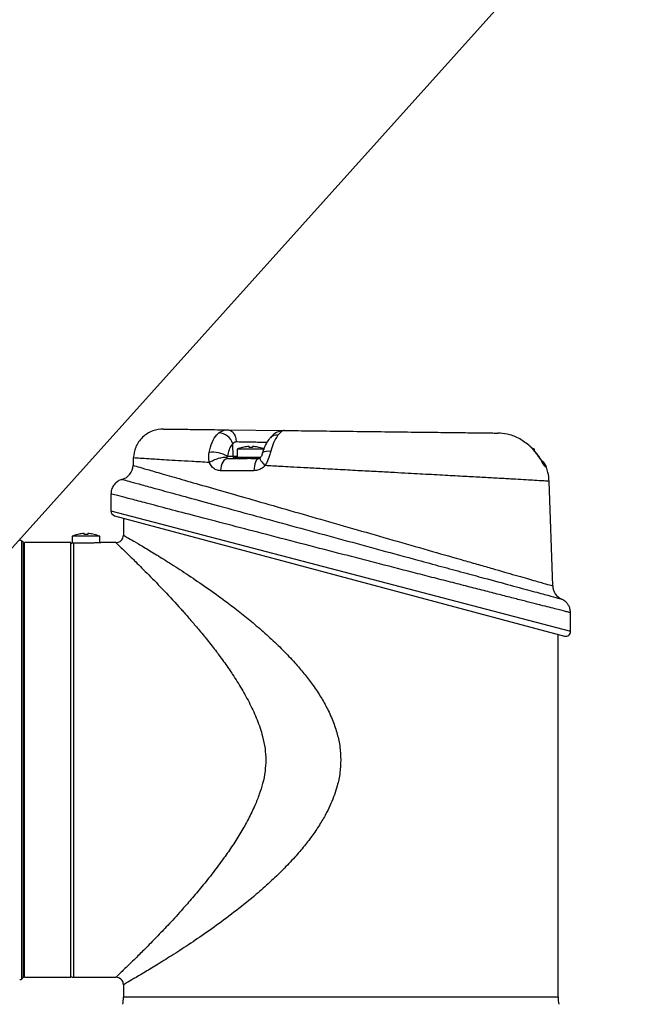
# Model space of a CAD drawing. Units: millimetres. Extents: x 11 to 367, y 87 to 295.
# Drawn here: x 352 to 356, y 132 to 139 of the extents above; entities that cross this region are included whole.
import ezdxf

# ---------------------------------------------------------------- set-up
doc = ezdxf.new("R2010")
doc.units = ezdxf.units.MM
doc.layers.add('10', color=7, linetype='Continuous')
doc.dimstyles.new('SLDDIMSTYLE2', dxfattribs={"dimtxt": 0.18, "dimasz": 0.7, "dimexe": 0, "dimexo": 0.0625, "dimgap": 0, "dimtad": 0, "dimtih": 1, "dimtoh": 1, "dimdec": 0, "dimrnd": 1e-09, "dimzin": 0, "dimdsep": 46, "dimtxsty": 'Standard', "dimblk1": 'DOT', "dimblk2": 'DOT', "dimsah": 1, "dimcen": 0.09, "dimadec": 0, "dimazin": 0, "dimtfac": 0.7, "dimtdec": 0, "dimtofl": 0, "dimtmove": 0, "dimatfit": 3, "dimldrblk": 'DOT', "dimfxl": 0, "dimfrac": 2, "dimtolj": 1, "dimtzin": 0, "dimarcsym": 0})

# ---------------------------------------------------------------- blocks, each defined once
blk = doc.blocks.new('_Dot')
at = {"color": 0, "linetype": 'ByBlock', "lineweight": -2}
blk.add_line((-0.5, 0), (-1, 0), dxfattribs=at)
at = {"color": 0, "linetype": 'ByBlock', "const_width": 0.5}
blk.add_lwpolyline([(-0.25, 0, 1), (0.25, 0, 1)], format="xyb", close=True, dxfattribs=at)

msp = doc.modelspace()

# ---------------------------------------------------------------- linework, layer by layer
at = {"color": 7, "linetype": 'Continuous', "lineweight": 25}
for p, q in [((353.06601, 136.09608), (353.44352, 136.09152)), ((353.4464, 136.09148), (353.44352, 136.09152)), ((353.10196, 135.91908), (353.1001, 136.00113)), ((353.12935, 135.96596), (353.12935, 135.91282)), ((353.22141, 135.96596), (353.12935, 135.96596)), ((353.16673, 135.97803), (353.16658, 135.97829)), ((353.20969, 135.97803), (353.20969, 135.98349)), ((353.31348, 135.96596), (353.22141, 135.96596)), ((353.23313, 135.98349), (353.23313, 135.97803)), ((353.27624, 135.97829), (353.27609, 135.97803)), ((355.08315, 135.9931), (355.08338, 135.99362)), ((355.10182, 135.9759), (355.08315, 135.9931)), ((355.10212, 135.97647), (355.10182, 135.9759)), ((355.12131, 135.96596), (355.11253, 135.96596)), ((355.12131, 135.95536), (355.12131, 135.96596)), ((352.4339, 135.9074), (352.43215, 135.85722)), ((353.06435, 135.91908), (353.10196, 135.91908)), ((353.06715, 135.90278), (353.11845, 135.90278)), ((353.10196, 135.91908), (353.12935, 135.91908)), ((353.12642, 135.9088), (353.11177, 135.9088)), ((353.11791, 135.91282), (353.13174, 135.91282)), ((353.22148, 135.91282), (353.28859, 135.91282)), ((353.28446, 135.9088), (353.22149, 135.9088)), ((353.22149, 135.90278), (353.27706, 135.90278)), ((353.24212, 135.822), (353.0188, 135.822)), ((355.24408, 135.05021), (355.21961, 135.75096)), ((352.28402, 135.66712), (352.28402, 135.55286)), ((352.28402, 135.55286), (355.36403, 134.74551)), ((352.30883, 135.52052), (355.32189, 134.71317)), ((352.36771, 135.50474), (352.36771, 135.38993)), ((351.69814, 135.33971), (351.68759, 135.35027)), ((351.68759, 132.41653), (351.68759, 135.35027)), ((351.69814, 132.42709), (351.69814, 135.33971)), ((352.01619, 135.33971), (351.70484, 135.33971)), ((351.70484, 134.66142), (351.70484, 135.33971)), ((352.01619, 132.44227), (352.01619, 135.33971)), ((352.02456, 135.3828), (352.02456, 135.3347)), ((352.11662, 135.3828), (352.02456, 135.3828)), ((352.11662, 135.33624), (352.03293, 135.33624)), ((352.03293, 135.33624), (352.03293, 132.42709)), ((352.06195, 135.39488), (352.06179, 135.39514)), ((352.10491, 135.39488), (352.10491, 135.40034)), ((352.20869, 135.3828), (352.11662, 135.3828)), ((352.12834, 135.40034), (352.12834, 135.39488)), ((352.17146, 135.39514), (352.1713, 135.39488)), ((352.20869, 135.33916), (352.20869, 135.3828)), ((352.3175, 135.33971), (352.21578, 135.33971)), ((351.70484, 135.27275), (351.69814, 135.27275)), ((355.30366, 134.96188), (355.30402, 134.96178)), ((355.36403, 134.74551), (355.36403, 134.86984)), ((355.28033, 132.29318), (355.28033, 134.72431)), ((351.70484, 132.42709), (351.70484, 134.66142)), ((351.69814, 132.49405), (351.70484, 132.49405)), ((352.01619, 132.42709), (352.01619, 132.44227)), ((351.68759, 132.41653), (351.69814, 132.42709)), ((351.70484, 132.42709), (352.01619, 132.42709)), ((352.03293, 132.42709), (352.3175, 132.42709)), ((352.36771, 132.37687), (352.36771, 132.29318)), ((355.28033, 132.29318), (352.36771, 132.29318))]:
    msp.add_line(p, q, dxfattribs=at)
at = {"color": 7, "linetype": 'Continuous', "lineweight": 25, "flags": 128}
for points in [[(353.29868, 135.93862), (353.29969, 135.94133), (353.30472, 135.94689), (353.31325, 135.95105), (353.32487, 135.95362), (353.33904, 135.95446), (353.35511, 135.95356)], [(353.06715, 135.90278), (353.05791, 135.90124), (353.04902, 135.89668), (353.0408, 135.88928), (353.03354, 135.87929), (353.02752, 135.86709), (353.02295, 135.85312), (353.02001, 135.83791), (353.0188, 135.822)], [(353.27706, 135.90278), (353.27039, 135.90124), (353.26397, 135.89668), (353.25802, 135.88928), (353.25278, 135.87929), (353.24843, 135.86709), (353.24513, 135.85312), (353.243, 135.83791), (353.24212, 135.822)]]:
    msp.add_lwpolyline(points, dxfattribs=at)
at = {"color": 7, "linetype": 'Continuous', "lineweight": 25}
for centre, radius, start, end in [((353.00574, 135.97739), 0.0973, 14.119309, 89.890339), ((353.44938, 135.97323), 0.11844, 92.835297, 143.93525), ((353.39374, 136.00365), 0.05674, 80.342425, 134.868844), ((352.96101, 135.73002), 0.21545, 61.340155, 95.023861), ((353.22141, 135.75045), 0.23435, 103.531172, 113.132396), ((353.22141, 135.75045), 0.23406, 95.33469, 103.509959), ((353.22141, 135.71885), 0.25945, 87.411487, 92.588513), ((353.22141, 135.75045), 0.23406, 76.490041, 84.66531), ((353.22141, 135.75045), 0.23435, 66.867604, 76.468828), ((355.02925, 135.75045), 0.23435, 66.867604, 69.729278), ((353.11912, 135.91902), 0.01715, 179.787435, 233.996099), ((353.10256, 135.91282), 0.01004, 270, 336.421822), ((353.11791, 135.90613), 0.0067, 90, 156.421822), ((353.11809, 135.91154), 0.00877, 272.317865, 341.833456), ((353.13197, 135.90698), 0.00584, 92.317865, 161.833456), ((352.03788, 135.90956), 1.1836, 359.963478, 0.157952), ((354.99689, 135.90767), 1.77541, 179.963478, 180.157952), ((355.1231, 135.81908), 0.0837, 18.755938, 52.282647), ((355.11703, 135.81917), 0.08378, 18.379486, 40.294681), ((352.33178, 135.86096), 0.10044, 285.173455, 357.861077), ((352.3175, 135.55286), 0.03348, 180.013083, 255), ((351.67575, 135.33843), 0.01674, 45, 100.165831), ((352.11662, 135.1673), 0.23435, 103.531172, 113.132396), ((352.11662, 135.1673), 0.23406, 95.33469, 103.509959), ((352.11662, 135.13569), 0.25945, 87.411487, 92.588513), ((352.11662, 135.1673), 0.23406, 76.490041, 84.66531), ((352.11662, 135.1673), 0.23435, 66.867604, 76.468828), ((355.34445, 135.05372), 0.10044, 182.031948, 246.280797), ((355.33055, 134.74551), 0.03348, 255, 0), ((352.03293, 132.46057), 0.03348, 240, 270), ((351.67575, 132.42837), 0.01674, 259.834169, 315), ((352.09989, 132.29318), 0.26783, 349.834169, 0), ((355.54816, 132.29318), 0.26783, 180, 190.165831)]:
    msp.add_arc(centre, radius, start, end, dxfattribs=at)
for points, knots in [([(352.63708, 136.10127), (352.61212, 136.09896), (352.57375, 136.09542), (352.52722, 136.07161), (352.495, 136.04679), (352.4687, 136.01578), (352.44273, 135.97042), (352.43738, 135.93225), (352.4339, 135.90743)], [0, 0, 0, 0, 0.2397695, 0.3685614, 0.5, 0.6314386, 0.7602305, 1, 1, 1, 1]), ([(352.63708, 136.10127), (352.63825, 136.10126), (352.6406, 136.10123), (352.65957, 136.101), (352.68927, 136.10064), (352.73061, 136.10014), (352.78279, 136.09951), (352.84523, 136.09876), (352.91712, 136.09789), (352.99107, 136.09699), (353.04329, 136.09636), (353.06601, 136.09608)], [0, 0, 0, 0, 0.1143897, 0.2293874, 0.3440308, 0.4583051, 0.5720284, 0.6862485, 0.7997807, 0.9129072, 1, 1, 1, 1]), ([(352.94215, 135.94465), (352.94802, 135.96789), (352.95975, 136.01433), (352.98502, 136.05488), (353.00161, 136.07061), (353.00592, 136.0747)], [0, 0, 0, 0, 0.4256572, 0.8505831, 1, 1, 1, 1]), ([(353.00592, 136.0747), (353.0175, 136.08234), (353.03549, 136.09422), (353.05788, 136.09618), (353.06602, 136.09608), (353.06602, 136.09608)], [0, 0, 0, 0, 0.64339373, 0.99998001, 1, 1, 1, 1]), ([(353.06601, 136.09608), (353.07348, 136.09479), (353.08842, 136.09221), (353.10723, 136.07343), (353.1205, 136.04666), (353.12243, 136.02528), (353.1234, 136.01459)], [0, 0, 0, 0, 0.2499999, 0.4999999, 0.7499999, 1, 1, 1, 1]), ([(353.44352, 136.09152), (353.44352, 136.09152), (353.43882, 136.09158), (353.42716, 136.08626), (353.41074, 136.06793), (353.40326, 136.05958)], [0, 0, 0, 0, 0.0000157, 0.5443431, 1, 1, 1, 1]), ([(353.44352, 136.09152), (353.50635, 136.09076), (353.63138, 136.08925), (353.83441, 136.08679), (354.04287, 136.08427), (354.24901, 136.08178), (354.43508, 136.07952), (354.59526, 136.07759), (354.72437, 136.07603), (354.80631, 136.07503), (354.85497, 136.07445), (354.86987, 136.07427), (354.87734, 136.07418)], [0, 0, 0, 0, 0.1003828, 0.1997515, 0.3136951, 0.426511, 0.5382041, 0.648904, 0.7586936, 0.8677739, 0.9337918, 1, 1, 1, 1]), ([(355.08315, 135.9931), (355.06058, 136.00988), (355.01546, 136.04341), (354.94173, 136.06879), (354.89652, 136.07394), (354.87733, 136.07418), (354.87733, 136.07418)], [0, 0, 0, 0, 0.3513594, 0.7025307, 0.9999916, 1, 1, 1, 1]), ([(353.1001, 136.00113), (353.09764, 135.99855), (353.08816, 135.98864), (353.07385, 135.96309), (353.06752, 135.93375), (353.06435, 135.91908)], [0, 0, 0, 0, 0.1495122, 0.5746918, 1, 1, 1, 1]), ([(353.1234, 136.01459), (353.12011, 136.01429), (353.11191, 136.01354), (353.10457, 136.00753), (353.10091, 136.00229), (353.1001, 136.00113)], [0, 0, 0, 0, 0.342496, 0.853778, 1, 1, 1, 1]), ([(353.32937, 136.01061), (353.32561, 136.01068), (353.31286, 136.01093), (353.27878, 136.01159), (353.23278, 136.01247), (353.1849, 136.0134), (353.1477, 136.01412), (353.12963, 136.01447), (353.1234, 136.01459)], [0, 0, 0, 0, 0.0847565, 0.286968, 0.4892164, 0.6914926, 0.8937753, 1, 1, 1, 1]), ([(353.35401, 136.04356), (353.35229, 136.0419), (353.34104, 136.03102), (353.3246, 136.0049), (353.30789, 135.97124), (353.30171, 135.94696), (353.29953, 135.93838)], [0, 0, 0, 0, 0.0631078, 0.4137326, 0.7930826, 1, 1, 1, 1]), ([(353.40326, 136.05958), (353.39253, 136.04387), (353.37332, 136.01577), (353.36068, 135.97259), (353.35511, 135.95356)], [0, 0, 0, 0, 0.5590735, 1, 1, 1, 1]), ([(352.94343, 135.87687), (352.94343, 135.87688), (352.94189, 135.88334), (352.93781, 135.90596), (352.94035, 135.9286), (352.94215, 135.94465)], [0, 0, 0, 0, 0.0000286, 0.2909395, 1, 1, 1, 1]), ([(353.20969, 135.98349), (353.20959, 135.98359), (353.20937, 135.98378), (353.20765, 135.9839), (353.20512, 135.98387), (353.2023, 135.98372), (353.20042, 135.98356), (353.19965, 135.98349)], [0, 0, 0, 0, 0.21397259, 0.42799091, 0.64099623, 0.85356479, 1, 1, 1, 1]), ([(353.24317, 135.98349), (353.24205, 135.98359), (353.2398, 135.98378), (353.2368, 135.9839), (353.23453, 135.98387), (353.23331, 135.98372), (353.23318, 135.98356), (353.23313, 135.98349)], [0, 0, 0, 0, 0.2139726, 0.4279909, 0.6409962, 0.8535648, 1, 1, 1, 1]), ([(353.29836, 135.9387), (353.29788, 135.93658), (353.29663, 135.93107), (353.29279, 135.92175), (353.28838, 135.91357), (353.28502, 135.90878), (353.28284, 135.90628), (353.28189, 135.9054), (353.28165, 135.90519), (353.28162, 135.90516)], [0, 0, 0, 0, 0.1956653, 0.5063851, 0.70432816, 0.83566458, 0.92771873, 0.99226546, 1, 1, 1, 1]), ([(353.35511, 135.95356), (353.35238, 135.94343), (353.34557, 135.9182), (353.3326, 135.88426), (353.32108, 135.86266), (353.317, 135.85594), (353.317, 135.85594)], [0, 0, 0, 0, 0.3116892, 0.7762859, 0.9999812, 1, 1, 1, 1]), ([(355.10192, 135.97628), (355.09778, 135.98065), (355.09192, 135.98684), (355.085, 135.99177), (355.08297, 135.99321)], [0, 0, 0, 0, 0.7067666, 1, 1, 1, 1]), ([(355.19654, 135.84559), (355.19608, 135.84577), (355.19452, 135.84638), (355.19078, 135.85201), (355.18296, 135.86518), (355.17004, 135.88796), (355.14299, 135.93056), (355.11695, 135.95923), (355.10182, 135.9759)], [0, 0, 0, 0, 0.0597393, 0.2024783, 0.239987, 0.4535156, 0.6823343, 1, 1, 1, 1]), ([(355.18043, 135.87295), (355.18045, 135.87293), (355.18052, 135.87283), (355.17892, 135.87524), (355.17475, 135.88194), (355.16626, 135.89566), (355.1519, 135.9177), (355.1303, 135.94617), (355.11286, 135.96658), (355.10224, 135.97633), (355.10209, 135.97647)], [0, 0, 0, 0, 0.0237548, 0.0837425, 0.1697185, 0.2997572, 0.4947691, 0.7270498, 0.995985, 1, 1, 1, 1]), ([(352.94339, 135.87687), (352.90301, 135.87917), (352.82786, 135.88347), (352.7332, 135.88899), (352.65523, 135.89363), (352.5905, 135.89755), (352.52908, 135.90134), (352.47735, 135.90459), (352.44073, 135.90696), (352.43618, 135.90725), (352.4339, 135.9074)], [0, 0, 0, 0, 0.1308573, 0.2436002, 0.3522417, 0.4567861, 0.5575075, 0.7061964, 0.85253, 1, 1, 1, 1]), ([(353.0188, 135.822), (353.00898, 135.82311), (352.98948, 135.82532), (352.9643, 135.84261), (352.94991, 135.86186), (352.94444, 135.87442), (352.94338, 135.87686)], [0, 0, 0, 0, 0.3127916, 0.6217364, 0.9265785, 1, 1, 1, 1]), ([(352.9434, 135.87688), (352.94776, 135.8796), (352.95647, 135.88505), (352.97197, 135.89269), (352.9884, 135.8995), (353.00522, 135.90515), (353.02165, 135.90941), (353.03688, 135.91205), (353.05051, 135.91309), (353.05745, 135.91232), (353.06092, 135.91193)], [0, 0, 0, 0, 0.1249962, 0.2499936, 0.3749919, 0.4999914, 0.6249919, 0.7499936, 0.8749962, 1, 1, 1, 1]), ([(353.06092, 135.91194), (353.06092, 135.91194), (353.06095, 135.91151), (353.06118, 135.90938), (353.06202, 135.90624), (353.06392, 135.9034), (353.06609, 135.90298), (353.06715, 135.90278)], [0, 0, 0, 0, 0.0012851, 0.0742921, 0.3872246, 0.7022662, 1, 1, 1, 1]), ([(353.06435, 135.91908), (353.06292, 135.91761), (353.06105, 135.9157), (353.06096, 135.91264), (353.06094, 135.91192)], [0, 0, 0, 0, 0.766708, 1, 1, 1, 1]), ([(353.22149, 135.90278), (353.2199, 135.90277), (353.20525, 135.90272), (353.17778, 135.90159), (353.14284, 135.90191), (353.12655, 135.90249), (353.11845, 135.90278)], [0, 0, 0, 0, 0.038884, 0.3574537, 0.6803101, 1, 1, 1, 1]), ([(353.22149, 135.9088), (353.21003, 135.90869), (353.18719, 135.90846), (353.15502, 135.90823), (353.13566, 135.90876), (353.12769, 135.9088), (353.12642, 135.9088)], [0, 0, 0, 0, 0.29946379, 0.59684908, 0.93595699, 1, 1, 1, 1]), ([(353.13174, 135.91282), (353.13293, 135.91282), (353.14046, 135.91282), (353.15888, 135.91282), (353.18916, 135.91282), (353.2107, 135.91282), (353.22148, 135.91282)], [0, 0, 0, 0, 0.0637044, 0.4029107, 0.7010286, 1, 1, 1, 1]), ([(353.28358, 135.90746), (353.28303, 135.90674), (353.28107, 135.90423), (353.27817, 135.903), (353.2769, 135.90281), (353.27709, 135.90277), (353.2771, 135.90277)], [0, 0, 0, 0, 0.1371086, 0.4807522, 0.9632047, 1, 1, 1, 1]), ([(353.28448, 135.90749), (353.2841, 135.90732), (353.28246, 135.90658), (353.2823, 135.90289), (353.28413, 135.89659), (353.28888, 135.88824), (353.29612, 135.87842), (353.30548, 135.86751), (353.31315, 135.8598), (353.31698, 135.85595)], [0, 0, 0, 0, 0.0465616, 0.2054669, 0.3643727, 0.5232789, 0.6821855, 0.8410925, 1, 1, 1, 1]), ([(352.43308, 135.85719), (352.43278, 135.85728), (352.42646, 135.85909), (352.44915, 135.85257), (352.50237, 135.83727), (352.59538, 135.81054), (352.71885, 135.77505), (352.87342, 135.73063), (353.05431, 135.67866), (353.25939, 135.61975), (353.48274, 135.5556), (353.72028, 135.48739), (353.96318, 135.41766), (354.20641, 135.34785), (354.43801, 135.2814), (354.61779, 135.22982), (354.7488, 135.19224), (354.86888, 135.1578), (355, 135.1202), (355.11987, 135.08583), (355.20181, 135.06233), (355.23936, 135.05157), (355.24285, 135.05057), (355.24408, 135.05021)], [0, 0, 0, 0, 0.0025497, 0.0526117, 0.1041287, 0.1542001, 0.2056612, 0.2569235, 0.3095715, 0.3627324, 0.4173331, 0.4723616, 0.5289264, 0.5849708, 0.6426579, 0.69832, 0.7270345, 0.7557483, 0.8097538, 0.8654527, 0.9173456, 0.9708391, 1, 1, 1, 1]), ([(353.31698, 135.85595), (353.30815, 135.84797), (353.29086, 135.83233), (353.26365, 135.82316), (353.24755, 135.8223), (353.24212, 135.822)], [0, 0, 0, 0, 0.4087543, 0.8006427, 1, 1, 1, 1]), ([(355.21961, 135.75096), (355.21764, 135.75109), (355.21364, 135.75136), (355.18058, 135.75344), (355.13049, 135.75646), (355.06687, 135.76018), (355.00755, 135.76357), (354.95305, 135.76666), (354.90836, 135.76917), (354.8602, 135.77186), (354.80949, 135.77469), (354.75613, 135.77766), (354.69983, 135.78077), (354.63924, 135.78411), (354.57432, 135.78766), (354.50505, 135.79144), (354.43177, 135.79542), (354.35519, 135.79957), (354.27227, 135.80407), (354.17932, 135.80911), (354.07212, 135.8149), (353.95056, 135.82144), (353.82026, 135.82847), (353.69361, 135.83532), (353.58293, 135.84133), (353.49442, 135.84618), (353.40757, 135.85095), (353.35141, 135.85404), (353.31698, 135.85594)], [0, 0, 0, 0, 0.0620442, 0.1262797, 0.1927071, 0.2439828, 0.2964926, 0.3232194, 0.3502548, 0.377599, 0.4051303, 0.4315506, 0.4588068, 0.4868987, 0.5158258, 0.5455882, 0.5761853, 0.6072603, 0.6384048, 0.6742403, 0.7147642, 0.7599737, 0.8100171, 0.8590569, 0.9002964, 0.9337369, 0.9593793, 1, 1, 1, 1]), ([(355.20065, 135.84565), (355.20125, 135.84566), (355.20322, 135.8457), (355.19928, 135.84563), (355.19654, 135.84559)], [0, 0, 0, 0, 0.3038731, 1, 1, 1, 1]), ([(355.21961, 135.75096), (355.21824, 135.77091), (355.21602, 135.80338), (355.20512, 135.83396), (355.20092, 135.84574)], [0, 0, 0, 0, 0.6145325, 1, 1, 1, 1]), ([(352.35879, 135.76348), (352.3583, 135.76339), (352.34863, 135.76169), (352.33137, 135.75249), (352.3091, 135.73438), (352.29307, 135.70918), (352.28496, 135.68538), (352.28587, 135.67101), (352.28612, 135.66701)], [0, 0, 0, 0, 0.0115515, 0.2263501, 0.4380391, 0.6693185, 0.9077858, 1, 1, 1, 1]), ([(352.35812, 135.76404), (352.36109, 135.76322), (352.36704, 135.76159), (352.41369, 135.74877), (352.4873, 135.72854), (352.59334, 135.69943), (352.73467, 135.66066), (352.91267, 135.61189), (353.1169, 135.556), (353.34367, 135.49403), (353.58615, 135.42787), (353.83919, 135.35892), (354.09364, 135.2897), (354.31464, 135.22966), (354.49818, 135.17986), (354.64685, 135.13955), (354.80638, 135.09633), (354.96652, 135.05299), (355.11166, 135.01374), (355.21816, 134.98497), (355.27494, 134.96963), (355.29994, 134.96288), (355.30244, 134.96221), (355.30366, 134.96188)], [0, 0, 0, 0, 0.0449293, 0.08986, 0.1346936, 0.179531, 0.2318108, 0.284099, 0.3378145, 0.3915371, 0.4469284, 0.5023225, 0.5587498, 0.6151736, 0.652653, 0.6902535, 0.7277269, 0.7825449, 0.8373531, 0.890147, 0.9429349, 0.9723011, 1, 1, 1, 1]), ([(355.36403, 134.86984), (355.3627, 134.87018), (355.36004, 134.87086), (355.33353, 134.8776), (355.27546, 134.89237), (355.20162, 134.91118), (355.13413, 134.92838), (355.08312, 134.94138), (355.00136, 134.96225), (354.90996, 134.9856), (354.80981, 135.0112), (354.70268, 135.03863), (354.58841, 135.06792), (354.46727, 135.09901), (354.30041, 135.14189), (354.12584, 135.18684), (353.94803, 135.23274), (353.77092, 135.27853), (353.55052, 135.33564), (353.29949, 135.40088), (353.06321, 135.46249), (352.8535, 135.51733), (352.66927, 135.56565), (352.52502, 135.60357), (352.41578, 135.63235), (352.34109, 135.65205), (352.29306, 135.66473), (352.28705, 135.66632), (352.28402, 135.66712)], [0, 0, 0, 0, 0.0295758, 0.0594363, 0.1103185, 0.1626717, 0.1661728, 0.1933894, 0.2206065, 0.2486791, 0.2767524, 0.30457, 0.3323881, 0.3610626, 0.3897375, 0.4453057, 0.4739311, 0.5025565, 0.5569312, 0.6128215, 0.6653985, 0.719393, 0.7704244, 0.822832, 0.8666422, 0.9113647, 0.955209, 1, 1, 1, 1]), ([(352.03293, 135.33624), (352.03225, 135.33623), (352.02784, 135.33614), (352.02199, 135.33481), (352.01743, 135.3324), (352.01619, 135.33175)], [0, 0, 0, 0, 0.1162323, 0.7584481, 1, 1, 1, 1]), ([(352.10491, 135.40034), (352.1048, 135.40043), (352.10458, 135.40062), (352.10286, 135.40074), (352.10033, 135.40072), (352.09751, 135.40057), (352.09563, 135.4004), (352.09486, 135.40034)], [0, 0, 0, 0, 0.2139726, 0.4279909, 0.6409962, 0.8535648, 1, 1, 1, 1]), ([(352.21578, 135.33962), (352.21613, 135.33965), (352.21751, 135.33974), (352.20823, 135.3391), (352.18891, 135.33797), (352.16068, 135.3368), (352.13508, 135.33628), (352.12023, 135.33625), (352.11662, 135.33624)], [0, 0, 0, 0, 0.0733719, 0.287483, 0.5017805, 0.7165224, 0.9312751, 1, 1, 1, 1]), ([(352.13839, 135.40034), (352.13726, 135.40043), (352.13502, 135.40062), (352.13201, 135.40074), (352.12975, 135.40072), (352.12852, 135.40057), (352.12839, 135.4004), (352.12834, 135.40034)], [0, 0, 0, 0, 0.2139726, 0.4279909, 0.6409962, 0.8535648, 1, 1, 1, 1]), ([(352.3175, 135.33971), (352.32252, 135.34014), (352.33241, 135.34099), (352.34582, 135.34766), (352.35725, 135.35798), (352.36593, 135.37242), (352.36711, 135.38402), (352.36771, 135.38993)], [0, 0, 0, 0, 0.1913514, 0.3762168, 0.5590413, 0.775653, 1, 1, 1, 1]), ([(352.3175, 135.33971), (352.31924, 135.33807), (352.32276, 135.33475), (352.35022, 135.30852), (352.39248, 135.2679), (352.45355, 135.20821), (352.53679, 135.12524), (352.64013, 135.01851), (352.72294, 134.92899), (352.77676, 134.86866), (352.80094, 134.8412), (352.82596, 134.81235), (352.85159, 134.78234), (352.87932, 134.74934), (352.90522, 134.71785), (352.93351, 134.6828), (352.96058, 134.6485), (352.98961, 134.6107), (353.01779, 134.57303), (353.04561, 134.53466), (353.07356, 134.49473), (353.11228, 134.43732), (353.16101, 134.35987), (353.21681, 134.25865), (353.26515, 134.15308), (353.29878, 134.05303), (353.3183, 133.96256), (353.3207, 133.90904), (353.32185, 133.8834)], [0, 0, 0, 0, 0.0619472, 0.1252185, 0.1861041, 0.2504686, 0.3314721, 0.4162091, 0.4998553, 0.5157774, 0.5331796, 0.5520622, 0.5695145, 0.5879628, 0.6111707, 0.6246865, 0.6482462, 0.6690363, 0.6870571, 0.7092299, 0.7298948, 0.7490538, 0.7965941, 0.8437699, 0.890563, 0.9366823, 0.9696671, 1, 1, 1, 1]), ([(352.36771, 135.38993), (352.36993, 135.38866), (352.37436, 135.38613), (352.40994, 135.36563), (352.46587, 135.33288), (352.54228, 135.28726), (352.63611, 135.22979), (352.74399, 135.16129), (352.86352, 135.08212), (352.9773, 135.00255), (353.08018, 134.92654), (353.16935, 134.8572), (353.25946, 134.78294), (353.34884, 134.70416), (353.43552, 134.62109), (353.51163, 134.54084), (353.57699, 134.46475), (353.63355, 134.39151), (353.6847, 134.31595), (353.73181, 134.23396), (353.77163, 134.14823), (353.80155, 134.05889), (353.82045, 133.97075), (353.82285, 133.91219), (353.82402, 133.8834)], [0, 0, 0, 0, 0.06193773, 0.12402693, 0.18658494, 0.24992205, 0.31208957, 0.37489879, 0.43737489, 0.49989168, 0.5420793, 0.58373313, 0.62493115, 0.66805958, 0.70969837, 0.74996948, 0.78207971, 0.81249278, 0.84446394, 0.87500862, 0.90868908, 0.94045465, 0.97072883, 1, 1, 1, 1]), ([(355.31353, 134.95668), (355.31335, 134.95681), (355.31033, 134.95888), (355.30696, 134.96032), (355.30378, 134.96167)], [0, 0, 0, 0, 0.0601962, 1, 1, 1, 1]), ([(355.36305, 134.87072), (355.3624, 134.87956), (355.36117, 134.89642), (355.35164, 134.91862), (355.3395, 134.93584), (355.32666, 134.94831), (355.31756, 134.95412), (355.31353, 134.95668)], [0, 0, 0, 0, 0.2546805, 0.4861123, 0.6880774, 0.8619443, 1, 1, 1, 1]), ([(353.32185, 133.8834), (353.32072, 133.85801), (353.31838, 133.80505), (353.30195, 133.72835), (353.27841, 133.65181), (353.24654, 133.57178), (353.20522, 133.4864), (353.15518, 133.3976), (353.10022, 133.31056), (353.03796, 133.22056), (352.96885, 133.12781), (352.89478, 133.03565), (352.82278, 132.95021), (352.74566, 132.86282), (352.66748, 132.77761), (352.58601, 132.69225), (352.51344, 132.6182), (352.45419, 132.55934), (352.41007, 132.51607), (352.3775, 132.4845), (352.34707, 132.45527), (352.32272, 132.43201), (352.31922, 132.42872), (352.3175, 132.42709)], [0, 0, 0, 0, 0.0300304, 0.0626559, 0.0927246, 0.1255242, 0.166009, 0.2076437, 0.250607, 0.294231, 0.3462869, 0.4003317, 0.4514924, 0.4998888, 0.5664998, 0.6250106, 0.6900858, 0.7500668, 0.7933148, 0.8349555, 0.8751294, 0.9382215, 1, 1, 1, 1]), ([(353.82402, 133.8834), (353.82285, 133.85459), (353.82046, 133.79601), (353.80375, 133.71824), (353.78236, 133.64969), (353.75847, 133.5899), (353.72711, 133.52487), (353.68699, 133.45488), (353.63705, 133.38037), (353.57988, 133.30561), (353.51275, 133.22714), (353.43569, 133.14583), (353.349, 133.06277), (353.24481, 132.97095), (353.1242, 132.8732), (352.99147, 132.77416), (352.86351, 132.68467), (352.74396, 132.60549), (352.6361, 132.53699), (352.54226, 132.47952), (352.46585, 132.43392), (352.40993, 132.40118), (352.37436, 132.38067), (352.36993, 132.37814), (352.36771, 132.37687)], [0, 0, 0, 0, 0.0292896, 0.0595698, 0.0805577, 0.1023331, 0.1250117, 0.1539848, 0.1843917, 0.2163741, 0.2500534, 0.2902107, 0.33185, 0.3750942, 0.4370477, 0.5001005, 0.5626352, 0.6250953, 0.6879389, 0.750072, 0.8134288, 0.8759945, 0.9380792, 1, 1, 1, 1]), ([(352.36771, 132.37687), (352.36728, 132.3819), (352.36643, 132.39179), (352.35976, 132.4052), (352.34944, 132.41663), (352.33501, 132.42531), (352.3234, 132.42649), (352.3175, 132.42709)], [0, 0, 0, 0, 0.1913514, 0.3762168, 0.5590413, 0.775653, 1, 1, 1, 1])]:
    msp.add_open_spline(points, degree=3, knots=knots, dxfattribs=at)

# ---------------------------------------------------------------- leaders
at = {"layer": '10'}
msp.add_leader([(350.22129, 133.74612), (358.45706, 142.91387)], dimstyle='SLDDIMSTYLE2', dxfattribs=at)

doc.saveas('drawing.dxf')
